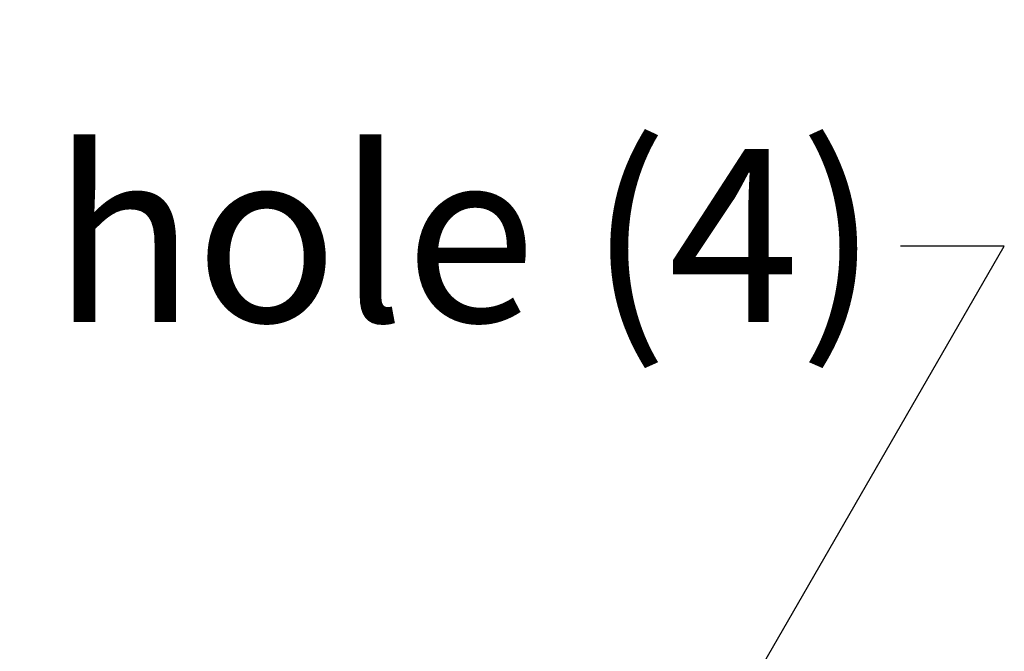
# Model space of a CAD drawing. Units: inches. Extents: x 0.2 to 89.8, y -0.9 to 59.8.
# Drawn here: x 83 to 85.9, y 26.3 to 28.1 of the extents above; entities that cross this region are included whole.
import ezdxf

# ---------------------------------------------------------------- set-up
doc = ezdxf.new("R2010")
doc.units = ezdxf.units.IN
doc.header["$MEASUREMENT"] = 0
doc.linetypes.add('SLD-Solid', pattern=[0])
doc.layers.add('DIMS', color=5, linetype='SLD-Solid')
doc.styles.add('SLDTEXTSTYLE1', font='GOTHIC.TTF', dxfattribs={"width": 0.913})
doc.dimstyles.new('SLDDIMSTYLE2', dxfattribs={"dimtxt": 0.5, "dimasz": 0.3, "dimexe": 0, "dimexo": 0.0625, "dimgap": 0.125, "dimtad": 0, "dimtih": 1, "dimtoh": 1, "dimrnd": 1e-09, "dimzin": 12, "dimdsep": 46, "dimlunit": 5, "dimtxsty": 'SLDTEXTSTYLE1', "dimblk1": 'OPEN90', "dimblk2": 'OPEN90', "dimsah": 1, "dimcen": 0, "dimadec": 0, "dimazin": 3, "dimtfac": 1, "dimtofl": 0, "dimtmove": 0, "dimatfit": 3, "dimldrblk": 'OPEN90', "dimfxl": 1, "dimfrac": 2, "dimtolj": 1, "dimtzin": 12, "dimarcsym": 0})

# ---------------------------------------------------------------- blocks, each defined once
blk = doc.blocks.new('_Open90')
at = {"color": 0, "linetype": 'ByBlock', "lineweight": -2}
for p, q in [((-0.5, 0.5), (0, 0)), ((0, 0), (-1, 0)), ((0, 0), (-0.5, -0.5))]:
    blk.add_line(p, q, dxfattribs=at)
blk = doc.blocks.new('_D_4')
at = {"layer": 'DIMS'}
for p, q in [((78.6951, 27.5409), (79.5806, 27.5409)), ((84.0645, 24.3315), (85.8879, 27.4896)), ((85.8879, 27.4896), (85.5879, 27.4896))]:
    blk.add_line(p, q, dxfattribs=at)
at = {"layer": 'DIMS', "xscale": 0.3, "yscale": 0.3, "rotation": 240}
blk.add_blockref('_Open90', (84.0645, 24.3315, 0.9656), dxfattribs=at)
at = {"layer": 'DIMS', "char_height": 0.5, "attachment_point": 1, "style": 'SLDTEXTSTYLE1'}
for s, insert in [('3', (78.9531, 28.1356)), ('mounting hole (4)', (79.8601, 27.7703)), ('"', (79.6538, 27.7703)), ('%%c', (77.8678, 27.7626)), ('16', (78.7684, 27.4744))]:
    blk.add_mtext(s, dxfattribs=dict(at, insert=insert))

msp = doc.modelspace()

# ---------------------------------------------------------------- dimensions: what is measured, and where the dimension line sits
at = {"layer": 'DIMS'}
dim = msp.add_diameter_dim_2p(p1=(83.9625184, 24.1548063), p2=(84.0645184, 24.3314754), text='<>mounting hole (4)', dimstyle='SLDDIMSTYLE2', dxfattribs=at)
dim.commit()
dim.dimension.update_dxf_attribs({"geometry": '_D_4', "text_midpoint": (81.727834, 27.4895813), "dimtype": 163})

doc.saveas('drawing.dxf')
